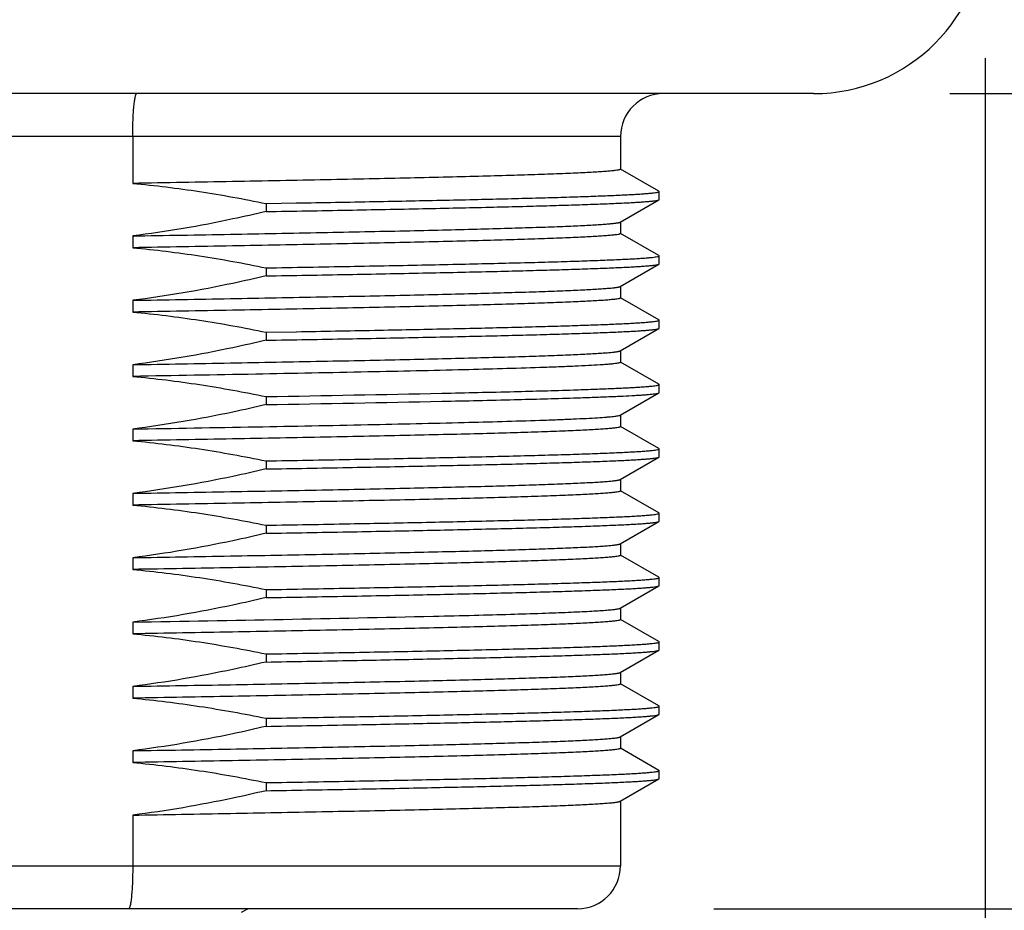
# Model space of a CAD drawing. Units: inches. Extents: x 0.4 to 16.6, y 0.6 to 10.4.
# Drawn here: x 4.5 to 5, y 5 to 5.4 of the extents above; entities that cross this region are included whole.
import ezdxf

# ---------------------------------------------------------------- set-up
doc = ezdxf.new("R2010")
doc.units = ezdxf.units.IN
doc.header["$LTSCALE"] = 0.935
doc.header["$MEASUREMENT"] = 0
doc.layers.get('0').update_dxf_attribs({"linetype": 'CONTINUOUS'})
doc.layers.add('02___PRT_ALL_AXES', color=7, linetype='CONTINUOUS')
doc.layers.add('SCHEME_DIMS', color=7, linetype='CONTINUOUS')
doc.dimstyles.new('DIMSTYLE_1', dxfattribs={"dimtxt": 0.1, "dimasz": 0.1875, "dimexe": 0.125, "dimexo": 0.0625, "dimgap": 0.1, "dimtad": 0, "dimtih": 1, "dimtoh": 1, "dimdec": 1, "dimlfac": 2, "dimzin": 4, "dimdsep": 46, "dimtxsty": 'STANDARD', "dimblk": '_FILLED', "dimblk1": '_FILLED', "dimblk2": '_FILLED', "dimcen": 0.09, "dimadec": 0, "dimazin": 0, "dimtp": 0.1, "dimtm": 0.1, "dimtfac": 1, "dimtdec": 1, "dimtofl": 0, "dimtmove": 0, "dimatfit": 3, "dimldrblk": '_FILLED', "dimfxl": 1, "dimtolj": 1, "dimtzin": 4, "dimarcsym": 0})

# ---------------------------------------------------------------- blocks, each defined once
blk = doc.blocks.new('_FILLED')
at = {"color": 0, "linetype": 'BYBLOCK'}
blk.add_solid([(0, 0), (-1, 0.1667), (-1, -0.1667)], dxfattribs=at)
blk = doc.blocks.new('*D2')
at = {"layer": 'SCHEME_DIMS', "color": 7, "linetype": 'CONTINUOUS'}
for p, q in [((5.5175, 4.95458), (5.5175, 5.35458)), ((4.84378, 4.95458), (5.6425, 4.95458)), ((4.68974, 4.7912), (5.6425, 4.7912)), ((5.5175, 4.7912), (5.5175, 4.20273)), ((5.5175, 4.20273), (5.6675, 4.20273))]:
    blk.add_line(p, q, dxfattribs=at)
at = {"layer": 'SCHEME_DIMS', "color": 7, "linetype": 'CONTINUOUS', "xscale": 0.1875, "yscale": 0.1875, "zscale": 0.1875}
for p, rotation in [((5.5175, 4.95458), 270), ((5.5175, 4.7912), 90)]:
    blk.add_blockref('_FILLED', p, dxfattribs=dict(at, rotation=rotation))
at = {"layer": 'SCHEME_DIMS', "color": 7, "linetype": 'CONTINUOUS', "insert": (5.7675, 4.25273), "char_height": 0.1, "width": 0.5, "attachment_point": 1, "line_spacing_factor": 0.9}
blk.add_mtext('8,3\\P[.33]', dxfattribs=at)
blk = doc.blocks.new('*D3')
at = {"layer": 'SCHEME_DIMS', "color": 7, "linetype": 'CONTINUOUS'}
for p, q in [((6.07112, 5.3286), (6.07112, 5.7286)), ((4.95205, 5.3286), (5.47657, 5.3286)), ((5.55408, 5.3286), (6.19612, 5.3286)), ((4.68974, 4.7912), (6.19612, 4.7912)), ((6.07112, 4.7912), (6.07112, 4.3912))]:
    blk.add_line(p, q, dxfattribs=at)
at = {"layer": 'SCHEME_DIMS', "color": 7, "linetype": 'CONTINUOUS', "xscale": 0.1875, "yscale": 0.1875, "zscale": 0.1875}
for p, rotation in [((6.07112, 5.3286), 270), ((6.07112, 4.7912), 90)]:
    blk.add_blockref('_FILLED', p, dxfattribs=dict(at, rotation=rotation))
at = {"layer": 'SCHEME_DIMS', "color": 7, "linetype": 'CONTINUOUS', "insert": (5.97112, 5.17761), "char_height": 0.1, "width": 0.6, "attachment_point": 2, "line_spacing_factor": 0.9}
blk.add_mtext('27,3\\P[1.07]', dxfattribs=at)
blk = doc.blocks.new('*D4')
at = {"layer": 'SCHEME_DIMS', "color": 7, "linetype": 'CONTINUOUS'}
for p, q in [((4.58934, 9.66718), (6.65496, 9.66718)), ((6.52996, 9.66718), (6.52996, 7.4469)), ((6.52996, 4.7912), (6.52996, 6.9969)), ((4.68974, 4.7912), (6.65496, 4.7912))]:
    blk.add_line(p, q, dxfattribs=at)
at = {"layer": 'SCHEME_DIMS', "color": 7, "linetype": 'CONTINUOUS', "xscale": 0.1875, "yscale": 0.1875, "zscale": 0.1875}
for p, rotation in [((6.52996, 9.66718), 90), ((6.52996, 4.7912), 270)]:
    blk.add_blockref('_FILLED', p, dxfattribs=dict(at, rotation=rotation))
at = {"layer": 'SCHEME_DIMS', "color": 7, "linetype": 'CONTINUOUS', "insert": (6.47996, 7.3469), "char_height": 0.1, "width": 0.6, "attachment_point": 2, "line_spacing_factor": 0.9}
blk.add_mtext('247,7\\P[9.75]', dxfattribs=at)
blk = doc.blocks.new('*D5')
at = {"layer": 'SCHEME_DIMS', "color": 7, "linetype": 'CONTINUOUS'}
for p, q in [((4.08246, 5.34484), (4.08246, 5.21318)), ((4.96829, 5.34484), (4.96829, 4.1662)), ((4.08246, 5.10816), (4.08246, 4.7358)), ((4.08246, 4.65623), (4.08246, 4.1662)), ((4.08246, 4.2912), (3.68246, 4.2912)), ((4.96829, 4.2912), (5.36829, 4.2912))]:
    blk.add_line(p, q, dxfattribs=at)
at = {"layer": 'SCHEME_DIMS', "color": 7, "linetype": 'CONTINUOUS', "xscale": 0.1875, "yscale": 0.1875, "zscale": 0.1875}
blk.add_blockref('_FILLED', (4.08246, 4.2912), dxfattribs=at)
at = {"layer": 'SCHEME_DIMS', "color": 7, "linetype": 'CONTINUOUS', "xscale": 0.1875, "yscale": 0.1875, "zscale": 0.1875, "rotation": 180}
blk.add_blockref('_FILLED', (4.96829, 4.2912), dxfattribs=at)
at = {"layer": 'SCHEME_DIMS', "color": 7, "linetype": 'CONTINUOUS', "insert": (4.32537, 4.3412), "char_height": 0.1, "width": 0.6, "attachment_point": 2, "line_spacing_factor": 0.9}
blk.add_mtext('45\\P[1.77]', dxfattribs=at)

msp = doc.modelspace()

# ---------------------------------------------------------------- linework, layer by layer
at = {"color": 7, "linetype": 'CONTINUOUS'}
for p, q in [((4.80096, 5.30891), (4.24978, 5.30891)), ((4.57722, 5.30891), (4.57722, 5.28743)), ((4.81857, 5.28382), (4.80099, 5.29397)), ((4.80084, 5.26963), (4.81857, 5.27987)), ((4.81868, 5.28), (4.81868, 5.28369)), ((4.81857, 5.25429), (4.80099, 5.26444)), ((4.81868, 5.25047), (4.81868, 5.25416)), ((4.80084, 5.2401), (4.81857, 5.25034)), ((4.81857, 5.22477), (4.80099, 5.23492)), ((4.81868, 5.22094), (4.81868, 5.22464)), ((4.80084, 5.21058), (4.81857, 5.22081)), ((4.81857, 5.19524), (4.80099, 5.20539)), ((4.81868, 5.19142), (4.81868, 5.19511)), ((4.80084, 5.18105), (4.81857, 5.19129)), ((4.81857, 5.16571), (4.80099, 5.17586)), ((4.81868, 5.16189), (4.81868, 5.16558)), ((4.80084, 5.15152), (4.81857, 5.16176)), ((4.81857, 5.13618), (4.80099, 5.14633)), ((4.81868, 5.13236), (4.81868, 5.13605)), ((4.80084, 5.12199), (4.81857, 5.13223)), ((4.81857, 5.10666), (4.80099, 5.11681)), ((4.81868, 5.10283), (4.81868, 5.10653)), ((4.80084, 5.09247), (4.81857, 5.1027)), ((4.81857, 5.07713), (4.80099, 5.08728)), ((4.81868, 5.07331), (4.81868, 5.077)), ((4.80084, 5.06294), (4.81857, 5.07318)), ((4.81857, 5.0476), (4.80099, 5.05775)), ((4.81868, 5.04378), (4.81868, 5.04747)), ((4.80084, 5.03341), (4.81857, 5.04365)), ((4.81857, 5.01807), (4.80099, 5.02822)), ((4.81868, 5.01425), (4.81868, 5.01794)), ((4.80084, 5.00388), (4.81857, 5.01412)), ((4.57722, 4.99753), (4.57722, 4.97427)), ((4.24978, 4.97427), (4.80096, 4.97427)), ((4.78128, 4.95458), (4.26947, 4.95458)), ((4.62714, 4.95294), (4.62999, 4.95458))]:
    msp.add_line(p, q, dxfattribs=at)
for centre, start, end in [((4.82065, 5.30891), 90, 180), ((4.78128, 4.97427), 270, 360)]:
    msp.add_arc(centre, 0.01969, start, end, dxfattribs=at)
for points, knots in [([(4.57722, 5.30891), (4.57722, 5.3102), (4.57724, 5.31271), (4.57735, 5.31636), (4.57751, 5.31973), (4.57771, 5.32229), (4.57789, 5.32409), (4.57803, 5.32524), (4.57819, 5.32623), (4.57834, 5.32705), (4.57851, 5.3277), (4.57865, 5.32813), (4.57878, 5.32838), (4.57888, 5.32852), (4.57899, 5.3286), (4.57906, 5.3286)], [0, 0, 0, 0, 0.192873, 0.378312, 0.549208, 0.699082, 0.764355, 0.822369, 0.872614, 0.914675, 0.948255, 0.973241, 0.982583, 0.989955, 1, 1, 1, 1]), ([(4.57722, 4.97427), (4.57722, 4.97298), (4.5772, 4.97047), (4.5771, 4.96681), (4.57693, 4.96345), (4.57673, 4.96089), (4.57654, 4.95908), (4.5764, 4.95794), (4.57624, 4.95695), (4.57607, 4.95613), (4.5759, 4.95548), (4.57575, 4.95505), (4.57561, 4.9548), (4.5755, 4.95466), (4.57539, 4.95458), (4.57532, 4.95458)], [0, 0, 0, 0, 0.192654, 0.37788, 0.548575, 0.69827, 0.763469, 0.821424, 0.871633, 0.91369, 0.947316, 0.972428, 0.981881, 0.989415, 1, 1, 1, 1])]:
    msp.add_open_spline(points, degree=3, knots=knots, dxfattribs=at)
at = {"layer": '02___PRT_ALL_AXES', "color": 7, "linetype": 'CONTINUOUS'}
for p, q in [((4.88955, 5.3286), (4.1612, 5.3286)), ((4.80096, 5.30891), (4.80096, 5.29392)), ((4.81868, 5.28369), (4.81857, 5.28382)), ((4.81857, 5.27987), (4.81868, 5.28)), ((4.63836, 5.27817), (4.65223, 5.27841)), ((4.63836, 5.27817), (4.63836, 5.27448)), ((4.65223, 5.27841), (4.65234, 5.27841)), ((4.80096, 5.2697), (4.80096, 5.26439)), ((4.57722, 5.26328), (4.57722, 5.2579)), ((4.81868, 5.25416), (4.81857, 5.25429)), ((4.63836, 5.24864), (4.63836, 5.24495)), ((4.81857, 5.25034), (4.81868, 5.25047)), ((4.80096, 5.24017), (4.80096, 5.23486)), ((4.57722, 5.23375), (4.57722, 5.22837)), ((4.81868, 5.22464), (4.81857, 5.22477)), ((4.63836, 5.21911), (4.65223, 5.21936)), ((4.63836, 5.21911), (4.63836, 5.21542)), ((4.65223, 5.21936), (4.65234, 5.21936)), ((4.81857, 5.22081), (4.81868, 5.22094)), ((4.80096, 5.21065), (4.80096, 5.20534)), ((4.57722, 5.20422), (4.57722, 5.19884)), ((4.81868, 5.19511), (4.81857, 5.19524)), ((4.63836, 5.18958), (4.63836, 5.18589)), ((4.81857, 5.19129), (4.81868, 5.19142)), ((4.80096, 5.18112), (4.80096, 5.17581)), ((4.57722, 5.1747), (4.57722, 5.16932)), ((4.81868, 5.16558), (4.81857, 5.16571)), ((4.63836, 5.16006), (4.63836, 5.15637)), ((4.81857, 5.16176), (4.81868, 5.16189)), ((4.80096, 5.15159), (4.80096, 5.14628)), ((4.57722, 5.14517), (4.57722, 5.13979)), ((4.81868, 5.13605), (4.81857, 5.13618)), ((4.81857, 5.13223), (4.81868, 5.13236)), ((4.63836, 5.13053), (4.63836, 5.12684)), ((4.80096, 5.12206), (4.80096, 5.11675)), ((4.57722, 5.11564), (4.57722, 5.11026)), ((4.81868, 5.10653), (4.81857, 5.10666)), ((4.63836, 5.101), (4.63836, 5.09731)), ((4.81857, 5.1027), (4.81868, 5.10283)), ((4.80096, 5.09254), (4.80096, 5.08723)), ((4.57722, 5.08611), (4.57722, 5.08073)), ((4.71513, 5.08879), (4.71539, 5.0888)), ((4.81868, 5.077), (4.81857, 5.07713)), ((4.81857, 5.07318), (4.81868, 5.07331)), ((4.63836, 5.07147), (4.63836, 5.06778)), ((4.80096, 5.06301), (4.80096, 5.0577)), ((4.57722, 5.05659), (4.57722, 5.05121)), ((4.81868, 5.04747), (4.81857, 5.0476)), ((4.63836, 5.04195), (4.63836, 5.03826)), ((4.81857, 5.04365), (4.81868, 5.04378)), ((4.80096, 5.03348), (4.80096, 5.02817)), ((4.57722, 5.02706), (4.57722, 5.02168)), ((4.81868, 5.01794), (4.81857, 5.01807)), ((4.81857, 5.01412), (4.81868, 5.01425)), ((4.63836, 5.01242), (4.63836, 5.00873)), ((4.80096, 5.00395), (4.80096, 4.97427))]:
    msp.add_line(p, q, dxfattribs=at)
for centre, radius, start, end in [((4.88955, 5.40734), 0.07874, 270, 360), ((4.18075, 29.04021), 23.95738, 270.948245, 271.278134)]:
    msp.add_arc(centre, radius, start, end, dxfattribs=at)
for points, knots in [([(4.80096, 5.29392), (4.80096, 5.29388), (4.80091, 5.29382), (4.80081, 5.29376), (4.80064, 5.29369), (4.80035, 5.2936), (4.79966, 5.29345), (4.79849, 5.29328), (4.7967, 5.29308), (4.7944, 5.29289), (4.7916, 5.29269), (4.78831, 5.29249), (4.78453, 5.29228), (4.78026, 5.29208), (4.77363, 5.2918), (4.76421, 5.29145), (4.75158, 5.29105), (4.73726, 5.29065), (4.72137, 5.29025), (4.70401, 5.28985), (4.68533, 5.28944), (4.66545, 5.28904), (4.64453, 5.28864), (4.615, 5.28809), (4.59247, 5.28769), (4.57722, 5.28743)], [0, 0, 0, 0, 0.000536, 0.00096, 0.00151, 0.003013, 0.005068, 0.010862, 0.018909, 0.029204, 0.041732, 0.056472, 0.073397, 0.092477, 0.113677, 0.162278, 0.218839, 0.282941, 0.354106, 0.431806, 0.515463, 0.604452, 0.698113, 0.795746, 1, 1, 1, 1]), ([(4.57722, 5.28743), (4.58749, 5.28648), (4.60797, 5.28395), (4.62827, 5.28026), (4.63836, 5.27817)], [0, 0, 0, 0, 0.499993, 1, 1, 1, 1]), ([(4.63836, 5.27448), (4.65088, 5.27469), (4.67487, 5.27512), (4.70414, 5.27569), (4.72583, 5.27615), (4.74061, 5.27649), (4.75429, 5.27682), (4.76678, 5.27716), (4.77803, 5.27749), (4.78799, 5.27782), (4.79659, 5.27816), (4.8029, 5.27844), (4.80724, 5.27868), (4.80995, 5.27885), (4.81229, 5.27901), (4.81427, 5.27918), (4.81588, 5.27934), (4.81711, 5.27951), (4.8179, 5.27965), (4.81835, 5.27977), (4.81851, 5.27983), (4.81857, 5.27987)], [0, 0, 0, 0, 0.208154, 0.399165, 0.487001, 0.569112, 0.645078, 0.714508, 0.777045, 0.832369, 0.880198, 0.920287, 0.937365, 0.952435, 0.96548, 0.976484, 0.985436, 0.992331, 0.997172, 0.998832, 1, 1, 1, 1]), ([(4.65234, 5.27841), (4.66426, 5.27862), (4.68175, 5.27895), (4.70451, 5.27939), (4.72032, 5.27972), (4.73516, 5.28005), (4.74897, 5.28038), (4.76168, 5.28071), (4.77323, 5.28103), (4.78356, 5.28136), (4.79261, 5.28169), (4.79934, 5.28197), (4.80406, 5.2822), (4.80708, 5.28236), (4.80976, 5.28252), (4.81208, 5.28269), (4.81406, 5.28285), (4.81568, 5.28301), (4.81694, 5.28317), (4.81784, 5.28332), (4.81838, 5.28346), (4.81862, 5.28358), (4.81868, 5.28366), (4.81868, 5.28369)], [0, 0, 0, 0, 0.214683, 0.315067, 0.410145, 0.49945, 0.582543, 0.659014, 0.728488, 0.790623, 0.845115, 0.891698, 0.91195, 0.930144, 0.946256, 0.96027, 0.972168, 0.981939, 0.989577, 0.995083, 0.998483, 0.999435, 1, 1, 1, 1]), ([(4.63836, 5.27448), (4.63332, 5.27328), (4.6131, 5.26873), (4.59264, 5.26521), (4.57722, 5.26328)], [0, 0, 0, 0, 0.25005, 1, 1, 1, 1]), ([(4.57722, 5.26328), (4.59215, 5.26354), (4.62109, 5.26405), (4.65657, 5.26471), (4.68327, 5.26525), (4.7017, 5.26565), (4.71888, 5.26604), (4.73467, 5.26644), (4.74897, 5.26683), (4.76168, 5.26722), (4.77122, 5.26756), (4.778, 5.26784), (4.78241, 5.26803), (4.78636, 5.26823), (4.78984, 5.26843), (4.79286, 5.26862), (4.79539, 5.26882), (4.79745, 5.26901), (4.79885, 5.26918), (4.79974, 5.26932), (4.80022, 5.26942), (4.80057, 5.26952), (4.80077, 5.26959), (4.80084, 5.26963)], [0, 0, 0, 0, 0.20017, 0.388038, 0.475669, 0.558253, 0.635203, 0.705969, 0.770047, 0.826981, 0.876365, 0.898115, 0.917851, 0.935537, 0.951144, 0.964645, 0.976016, 0.98524, 0.992306, 0.995029, 0.997215, 0.998867, 1, 1, 1, 1]), ([(4.80096, 5.26439), (4.80096, 5.26435), (4.80091, 5.26429), (4.80081, 5.26423), (4.80064, 5.26416), (4.80035, 5.26407), (4.79966, 5.26392), (4.79849, 5.26375), (4.7967, 5.26356), (4.7944, 5.26336), (4.7916, 5.26316), (4.78831, 5.26296), (4.78453, 5.26276), (4.78026, 5.26256), (4.77363, 5.26227), (4.76421, 5.26193), (4.75158, 5.26153), (4.73726, 5.26112), (4.72137, 5.26072), (4.70401, 5.26032), (4.68533, 5.25992), (4.66545, 5.25951), (4.64453, 5.25911), (4.615, 5.25856), (4.59247, 5.25816), (4.57722, 5.2579)], [0, 0, 0, 0, 0.000536, 0.00096, 0.00151, 0.003013, 0.005068, 0.010862, 0.018909, 0.029204, 0.041732, 0.056472, 0.073397, 0.092477, 0.113677, 0.162278, 0.218839, 0.282941, 0.354106, 0.431806, 0.515463, 0.604452, 0.698113, 0.795746, 1, 1, 1, 1]), ([(4.57722, 5.2579), (4.58749, 5.25696), (4.60797, 5.25443), (4.62827, 5.25074), (4.63836, 5.24864)], [0, 0, 0, 0, 0.499994, 1, 1, 1, 1]), ([(4.63836, 5.24864), (4.65117, 5.24886), (4.66998, 5.2492), (4.69449, 5.24967), (4.71158, 5.25001), (4.72766, 5.25035), (4.74265, 5.2507), (4.75646, 5.25104), (4.76904, 5.25138), (4.78029, 5.25172), (4.79017, 5.25207), (4.79752, 5.25236), (4.80268, 5.2526), (4.80598, 5.25277), (4.80891, 5.25294), (4.81146, 5.25311), (4.81362, 5.25328), (4.81539, 5.25345), (4.81678, 5.25362), (4.81776, 5.25378), (4.81835, 5.25393), (4.81862, 5.25405), (4.81868, 5.25413), (4.81868, 5.25416)], [0, 0, 0, 0, 0.212783, 0.312672, 0.4075, 0.496755, 0.579957, 0.656657, 0.726443, 0.788938, 0.843807, 0.890755, 0.91118, 0.929533, 0.945792, 0.959936, 0.971947, 0.981812, 0.989521, 0.995076, 0.998498, 0.999449, 1, 1, 1, 1]), ([(4.63836, 5.24495), (4.65088, 5.24517), (4.67487, 5.24559), (4.70414, 5.24616), (4.72583, 5.24662), (4.74061, 5.24696), (4.75429, 5.24729), (4.76678, 5.24763), (4.77803, 5.24796), (4.78799, 5.2483), (4.79659, 5.24863), (4.8029, 5.24892), (4.80724, 5.24915), (4.80995, 5.24932), (4.81229, 5.24949), (4.81427, 5.24965), (4.81588, 5.24981), (4.81711, 5.24998), (4.8179, 5.25012), (4.81835, 5.25024), (4.81851, 5.25031), (4.81857, 5.25034)], [0, 0, 0, 0, 0.208154, 0.399165, 0.487001, 0.569112, 0.645078, 0.714508, 0.777045, 0.832369, 0.880198, 0.920287, 0.937365, 0.952435, 0.96548, 0.976484, 0.985436, 0.992331, 0.997172, 0.998832, 1, 1, 1, 1]), ([(4.63836, 5.24495), (4.63332, 5.24375), (4.6131, 5.23921), (4.59264, 5.23568), (4.57722, 5.23375)], [0, 0, 0, 0, 0.25005, 1, 1, 1, 1]), ([(4.57722, 5.23375), (4.59215, 5.23401), (4.62109, 5.23452), (4.65657, 5.23519), (4.68327, 5.23572), (4.7017, 5.23612), (4.71888, 5.23651), (4.73467, 5.23691), (4.74897, 5.2373), (4.76168, 5.23769), (4.77122, 5.23803), (4.778, 5.23831), (4.78241, 5.23851), (4.78636, 5.2387), (4.78984, 5.2389), (4.79286, 5.2391), (4.79539, 5.23929), (4.79745, 5.23948), (4.79885, 5.23965), (4.79974, 5.2398), (4.80022, 5.23989), (4.80057, 5.23999), (4.80077, 5.24006), (4.80084, 5.2401)], [0, 0, 0, 0, 0.20017, 0.388038, 0.475669, 0.558253, 0.635203, 0.705969, 0.770047, 0.826981, 0.876365, 0.898115, 0.917851, 0.935537, 0.951144, 0.964645, 0.976016, 0.98524, 0.992306, 0.995029, 0.997215, 0.998867, 1, 1, 1, 1]), ([(4.80096, 5.23486), (4.80096, 5.23482), (4.80091, 5.23476), (4.80081, 5.23471), (4.80064, 5.23463), (4.80035, 5.23455), (4.79966, 5.2344), (4.79849, 5.23423), (4.7967, 5.23403), (4.7944, 5.23383), (4.7916, 5.23363), (4.78831, 5.23343), (4.78453, 5.23323), (4.78026, 5.23303), (4.77363, 5.23275), (4.76421, 5.2324), (4.75158, 5.232), (4.73726, 5.2316), (4.72137, 5.23119), (4.70401, 5.23079), (4.68533, 5.23039), (4.66545, 5.22998), (4.64453, 5.22958), (4.615, 5.22903), (4.59247, 5.22864), (4.57722, 5.22837)], [0, 0, 0, 0, 0.000536, 0.00096, 0.00151, 0.003013, 0.005068, 0.010862, 0.018909, 0.029204, 0.041732, 0.056472, 0.073397, 0.092477, 0.113677, 0.162278, 0.218839, 0.282941, 0.354106, 0.431806, 0.515463, 0.604452, 0.698113, 0.795746, 1, 1, 1, 1]), ([(4.57722, 5.22837), (4.58749, 5.22743), (4.60797, 5.2249), (4.62827, 5.22121), (4.63836, 5.21911)], [0, 0, 0, 0, 0.499994, 1, 1, 1, 1]), ([(4.65234, 5.21936), (4.66426, 5.21957), (4.68175, 5.21989), (4.70451, 5.22034), (4.72032, 5.22067), (4.73516, 5.221), (4.74897, 5.22132), (4.76168, 5.22165), (4.77323, 5.22198), (4.78356, 5.22231), (4.79261, 5.22263), (4.79934, 5.22291), (4.80406, 5.22314), (4.80708, 5.22331), (4.80976, 5.22347), (4.81208, 5.22363), (4.81406, 5.2238), (4.81568, 5.22396), (4.81694, 5.22412), (4.81784, 5.22427), (4.81838, 5.22441), (4.81862, 5.22453), (4.81868, 5.2246), (4.81868, 5.22464)], [0, 0, 0, 0, 0.214683, 0.315067, 0.410145, 0.49945, 0.582543, 0.659014, 0.728488, 0.790623, 0.845115, 0.891698, 0.91195, 0.930144, 0.946256, 0.96027, 0.972168, 0.981939, 0.989577, 0.995083, 0.998483, 0.999435, 1, 1, 1, 1]), ([(4.63836, 5.21542), (4.65088, 5.21564), (4.67487, 5.21607), (4.70414, 5.21663), (4.72583, 5.2171), (4.74061, 5.21743), (4.75429, 5.21777), (4.76678, 5.2181), (4.77803, 5.21843), (4.78799, 5.21877), (4.79659, 5.2191), (4.8029, 5.21939), (4.80724, 5.21962), (4.80995, 5.21979), (4.81229, 5.21996), (4.81427, 5.22012), (4.81588, 5.22029), (4.81711, 5.22045), (4.8179, 5.22059), (4.81835, 5.22072), (4.81851, 5.22078), (4.81857, 5.22081)], [0, 0, 0, 0, 0.208154, 0.399165, 0.487001, 0.569112, 0.645078, 0.714508, 0.777045, 0.832369, 0.880198, 0.920287, 0.937365, 0.952435, 0.96548, 0.976484, 0.985436, 0.992331, 0.997172, 0.998832, 1, 1, 1, 1]), ([(4.63836, 5.21542), (4.63332, 5.21423), (4.6131, 5.20968), (4.59264, 5.20616), (4.57722, 5.20422)], [0, 0, 0, 0, 0.25005, 1, 1, 1, 1]), ([(4.57722, 5.20422), (4.59215, 5.20448), (4.62109, 5.20499), (4.65657, 5.20566), (4.68327, 5.2062), (4.7017, 5.20659), (4.71888, 5.20699), (4.73467, 5.20738), (4.74897, 5.20777), (4.76168, 5.20817), (4.77122, 5.20851), (4.778, 5.20878), (4.78241, 5.20898), (4.78636, 5.20918), (4.78984, 5.20937), (4.79286, 5.20957), (4.79539, 5.20976), (4.79745, 5.20996), (4.79885, 5.21013), (4.79974, 5.21027), (4.80022, 5.21037), (4.80057, 5.21046), (4.80077, 5.21054), (4.80084, 5.21058)], [0, 0, 0, 0, 0.20017, 0.388038, 0.475669, 0.558253, 0.635203, 0.705969, 0.770047, 0.826981, 0.876365, 0.898115, 0.917851, 0.935537, 0.951144, 0.964645, 0.976016, 0.98524, 0.992306, 0.995029, 0.997215, 0.998867, 1, 1, 1, 1]), ([(4.80096, 5.20534), (4.80096, 5.20531), (4.80092, 5.20524), (4.8008, 5.20517), (4.80061, 5.20509), (4.80022, 5.20498), (4.79954, 5.20485), (4.79851, 5.2047), (4.79719, 5.20455), (4.79557, 5.2044), (4.79367, 5.20425), (4.79056, 5.20403), (4.78597, 5.20377), (4.77962, 5.20347), (4.77219, 5.20316), (4.76688, 5.20297), (4.76404, 5.20288)], [0, 0, 0, 0, 0.002299, 0.00593, 0.011315, 0.018573, 0.038862, 0.066947, 0.10285, 0.146557, 0.198034, 0.257236, 0.398567, 0.569974, 0.770734, 1, 1, 1, 1]), ([(4.76404, 5.20288), (4.75244, 5.20248), (4.72613, 5.20176), (4.68267, 5.20079), (4.63199, 5.19981), (4.59603, 5.19917), (4.57722, 5.19884)], [0, 0, 0, 0, 0.186295, 0.422572, 0.698012, 1, 1, 1, 1]), ([(4.57722, 5.19884), (4.58749, 5.1979), (4.60797, 5.19537), (4.62827, 5.19168), (4.63836, 5.18958)], [0, 0, 0, 0, 0.499993, 1, 1, 1, 1]), ([(4.77938, 5.19265), (4.7824, 5.19274), (4.78806, 5.19293), (4.79597, 5.19324), (4.80184, 5.1935), (4.80595, 5.19372), (4.80859, 5.19387), (4.81092, 5.19402), (4.81294, 5.19417), (4.81466, 5.19432), (4.81607, 5.19447), (4.81717, 5.19462), (4.81789, 5.19475), (4.8183, 5.19487), (4.8185, 5.19494), (4.81863, 5.19501), (4.81868, 5.19508), (4.81868, 5.19511)], [0, 0, 0, 0, 0.229369, 0.430214, 0.601687, 0.676177, 0.743065, 0.80228, 0.853766, 0.897473, 0.933366, 0.96143, 0.981681, 0.988908, 0.994249, 0.997813, 1, 1, 1, 1]), ([(4.63836, 5.18958), (4.66527, 5.19005), (4.70322, 5.19074), (4.75023, 5.19181), (4.77033, 5.19236), (4.77938, 5.19265)], [0, 0, 0, 0, 0.572249, 0.807419, 1, 1, 1, 1]), ([(4.77938, 5.18896), (4.78225, 5.18905), (4.78765, 5.18923), (4.79522, 5.18952), (4.80177, 5.18981), (4.80656, 5.19005), (4.80985, 5.19026), (4.81192, 5.1904), (4.81371, 5.19055), (4.81522, 5.19069), (4.81645, 5.19083), (4.81741, 5.19097), (4.81803, 5.1911), (4.81839, 5.1912), (4.81852, 5.19126), (4.81857, 5.19129)], [0, 0, 0, 0, 0.218905, 0.412156, 0.579022, 0.71887, 0.778495, 0.83118, 0.87688, 0.915557, 0.947188, 0.971765, 0.989317, 0.995497, 1, 1, 1, 1]), ([(4.63836, 5.18589), (4.63332, 5.1847), (4.6131, 5.18015), (4.59264, 5.17663), (4.57722, 5.1747)], [0, 0, 0, 0, 0.25005, 1, 1, 1, 1]), ([(4.63836, 5.18589), (4.66527, 5.18636), (4.70322, 5.18705), (4.75023, 5.18812), (4.77033, 5.18867), (4.77938, 5.18896)], [0, 0, 0, 0, 0.572249, 0.807419, 1, 1, 1, 1]), ([(4.76404, 5.17873), (4.76672, 5.17882), (4.77178, 5.179), (4.77888, 5.17929), (4.78501, 5.17957), (4.79016, 5.17986), (4.79381, 5.18011), (4.79623, 5.18031), (4.79766, 5.18046), (4.79882, 5.1806), (4.79973, 5.18074), (4.80038, 5.18087), (4.80073, 5.18098), (4.80084, 5.18105)], [0, 0, 0, 0, 0.218201, 0.410935, 0.577479, 0.717205, 0.829602, 0.875425, 0.91428, 0.946144, 0.971013, 0.988917, 1, 1, 1, 1]), ([(4.57722, 5.1747), (4.59603, 5.17502), (4.63199, 5.17566), (4.68267, 5.17664), (4.72613, 5.17761), (4.75244, 5.17833), (4.76404, 5.17873)], [0, 0, 0, 0, 0.301988, 0.577428, 0.813705, 1, 1, 1, 1]), ([(4.80096, 5.17581), (4.80096, 5.17577), (4.80091, 5.17571), (4.80081, 5.17565), (4.80064, 5.17558), (4.80035, 5.17549), (4.79966, 5.17534), (4.79849, 5.17517), (4.7967, 5.17497), (4.7944, 5.17478), (4.7916, 5.17458), (4.78831, 5.17438), (4.78453, 5.17417), (4.78026, 5.17397), (4.77363, 5.17369), (4.76421, 5.17334), (4.75158, 5.17294), (4.73726, 5.17254), (4.72137, 5.17214), (4.70401, 5.17174), (4.68533, 5.17133), (4.66545, 5.17093), (4.64453, 5.17053), (4.615, 5.16998), (4.59247, 5.16958), (4.57722, 5.16932)], [0, 0, 0, 0, 0.000536, 0.00096, 0.00151, 0.003013, 0.005068, 0.010862, 0.018909, 0.029204, 0.041732, 0.056472, 0.073397, 0.092477, 0.113677, 0.162278, 0.218839, 0.282941, 0.354106, 0.431806, 0.515463, 0.604452, 0.698113, 0.795746, 1, 1, 1, 1]), ([(4.57722, 5.16932), (4.58749, 5.16837), (4.60797, 5.16584), (4.62827, 5.16215), (4.63836, 5.16006)], [0, 0, 0, 0, 0.499993, 1, 1, 1, 1]), ([(4.63836, 5.16006), (4.65117, 5.16028), (4.66998, 5.16062), (4.69449, 5.16108), (4.71158, 5.16143), (4.72766, 5.16177), (4.74265, 5.16211), (4.75646, 5.16246), (4.76904, 5.1628), (4.78029, 5.16314), (4.79017, 5.16348), (4.79752, 5.16378), (4.80268, 5.16402), (4.80598, 5.16419), (4.80891, 5.16436), (4.81146, 5.16453), (4.81362, 5.1647), (4.81539, 5.16487), (4.81678, 5.16504), (4.81776, 5.1652), (4.81835, 5.16534), (4.81862, 5.16547), (4.81868, 5.16555), (4.81868, 5.16558)], [0, 0, 0, 0, 0.212783, 0.312672, 0.4075, 0.496755, 0.579957, 0.656657, 0.726443, 0.788938, 0.843807, 0.890755, 0.91118, 0.929533, 0.945792, 0.959936, 0.971947, 0.981812, 0.989521, 0.995076, 0.998498, 0.999449, 1, 1, 1, 1]), ([(4.63836, 5.15637), (4.65088, 5.15658), (4.67487, 5.15701), (4.70414, 5.15758), (4.72583, 5.15804), (4.74061, 5.15838), (4.75429, 5.15871), (4.76678, 5.15905), (4.77803, 5.15938), (4.78799, 5.15971), (4.79659, 5.16004), (4.8029, 5.16033), (4.80724, 5.16057), (4.80995, 5.16074), (4.81229, 5.1609), (4.81427, 5.16107), (4.81588, 5.16123), (4.81711, 5.1614), (4.8179, 5.16154), (4.81835, 5.16166), (4.81851, 5.16172), (4.81857, 5.16176)], [0, 0, 0, 0, 0.208154, 0.399165, 0.487001, 0.569112, 0.645078, 0.714508, 0.777045, 0.832369, 0.880198, 0.920287, 0.937365, 0.952435, 0.96548, 0.976484, 0.985436, 0.992331, 0.997172, 0.998832, 1, 1, 1, 1]), ([(4.63836, 5.15637), (4.63332, 5.15517), (4.6131, 5.15062), (4.59264, 5.1471), (4.57722, 5.14517)], [0, 0, 0, 0, 0.25005, 1, 1, 1, 1]), ([(4.57722, 5.14517), (4.59215, 5.14543), (4.62109, 5.14594), (4.65657, 5.1466), (4.68327, 5.14714), (4.7017, 5.14754), (4.71888, 5.14793), (4.73467, 5.14833), (4.74897, 5.14872), (4.76168, 5.14911), (4.77122, 5.14945), (4.778, 5.14973), (4.78241, 5.14992), (4.78636, 5.15012), (4.78984, 5.15032), (4.79286, 5.15051), (4.79539, 5.15071), (4.79745, 5.1509), (4.79885, 5.15107), (4.79974, 5.15121), (4.80022, 5.15131), (4.80057, 5.15141), (4.80077, 5.15148), (4.80084, 5.15152)], [0, 0, 0, 0, 0.20017, 0.388038, 0.475669, 0.558253, 0.635203, 0.705969, 0.770047, 0.826981, 0.876365, 0.898115, 0.917851, 0.935537, 0.951144, 0.964645, 0.976016, 0.98524, 0.992306, 0.995029, 0.997215, 0.998867, 1, 1, 1, 1]), ([(4.80096, 5.14628), (4.80096, 5.14624), (4.80091, 5.14618), (4.80081, 5.14612), (4.80064, 5.14605), (4.80035, 5.14596), (4.79966, 5.14581), (4.79849, 5.14564), (4.7967, 5.14545), (4.7944, 5.14525), (4.7916, 5.14505), (4.78831, 5.14485), (4.78453, 5.14465), (4.78026, 5.14445), (4.77363, 5.14416), (4.76421, 5.14382), (4.75158, 5.14342), (4.73726, 5.14301), (4.72137, 5.14261), (4.70401, 5.14221), (4.68533, 5.14181), (4.66545, 5.1414), (4.64453, 5.141), (4.615, 5.14045), (4.59247, 5.14005), (4.57722, 5.13979)], [0, 0, 0, 0, 0.000536, 0.00096, 0.00151, 0.003013, 0.005068, 0.010862, 0.018909, 0.029204, 0.041732, 0.056472, 0.073397, 0.092477, 0.113677, 0.162278, 0.218839, 0.282941, 0.354106, 0.431806, 0.515463, 0.604452, 0.698113, 0.795746, 1, 1, 1, 1]), ([(4.57722, 5.13979), (4.58749, 5.13885), (4.60797, 5.13632), (4.62827, 5.13263), (4.63836, 5.13053)], [0, 0, 0, 0, 0.499993, 1, 1, 1, 1]), ([(4.63836, 5.13053), (4.65117, 5.13075), (4.66998, 5.13109), (4.69449, 5.13156), (4.71158, 5.1319), (4.72766, 5.13224), (4.74265, 5.13259), (4.75646, 5.13293), (4.76904, 5.13327), (4.78029, 5.13361), (4.79017, 5.13396), (4.79752, 5.13425), (4.80268, 5.13449), (4.80598, 5.13466), (4.80891, 5.13483), (4.81146, 5.135), (4.81362, 5.13517), (4.81539, 5.13534), (4.81678, 5.13551), (4.81776, 5.13567), (4.81835, 5.13582), (4.81862, 5.13594), (4.81868, 5.13602), (4.81868, 5.13605)], [0, 0, 0, 0, 0.212783, 0.312672, 0.4075, 0.496755, 0.579957, 0.656657, 0.726443, 0.788938, 0.843807, 0.890755, 0.91118, 0.929533, 0.945792, 0.959936, 0.971947, 0.981812, 0.989521, 0.995076, 0.998498, 0.999449, 1, 1, 1, 1]), ([(4.63836, 5.12684), (4.65088, 5.12706), (4.67487, 5.12748), (4.70414, 5.12805), (4.72583, 5.12851), (4.74061, 5.12885), (4.75429, 5.12918), (4.76678, 5.12952), (4.77803, 5.12985), (4.78799, 5.13019), (4.79659, 5.13052), (4.8029, 5.13081), (4.80724, 5.13104), (4.80995, 5.13121), (4.81229, 5.13137), (4.81427, 5.13154), (4.81588, 5.1317), (4.81711, 5.13187), (4.8179, 5.13201), (4.81835, 5.13213), (4.81851, 5.1322), (4.81857, 5.13223)], [0, 0, 0, 0, 0.208154, 0.399165, 0.487001, 0.569112, 0.645078, 0.714508, 0.777045, 0.832369, 0.880198, 0.920287, 0.937365, 0.952435, 0.96548, 0.976484, 0.985436, 0.992331, 0.997172, 0.998832, 1, 1, 1, 1]), ([(4.63836, 5.12684), (4.63332, 5.12564), (4.6131, 5.1211), (4.59264, 5.11757), (4.57722, 5.11564)], [0, 0, 0, 0, 0.25005, 1, 1, 1, 1]), ([(4.57722, 5.11564), (4.59215, 5.1159), (4.62109, 5.11641), (4.65657, 5.11708), (4.68327, 5.11761), (4.7017, 5.11801), (4.71888, 5.1184), (4.73467, 5.1188), (4.74897, 5.11919), (4.76168, 5.11958), (4.77122, 5.11992), (4.778, 5.1202), (4.78241, 5.1204), (4.78636, 5.12059), (4.78984, 5.12079), (4.79286, 5.12099), (4.79539, 5.12118), (4.79745, 5.12137), (4.79885, 5.12154), (4.79974, 5.12169), (4.80022, 5.12178), (4.80057, 5.12188), (4.80077, 5.12195), (4.80084, 5.12199)], [0, 0, 0, 0, 0.20017, 0.388038, 0.475669, 0.558253, 0.635203, 0.705969, 0.770047, 0.826981, 0.876365, 0.898115, 0.917851, 0.935537, 0.951144, 0.964645, 0.976016, 0.98524, 0.992306, 0.995029, 0.997215, 0.998867, 1, 1, 1, 1]), ([(4.80096, 5.11675), (4.80096, 5.11671), (4.80091, 5.11665), (4.80081, 5.1166), (4.80064, 5.11652), (4.80035, 5.11644), (4.79966, 5.11629), (4.79849, 5.11611), (4.7967, 5.11592), (4.7944, 5.11572), (4.7916, 5.11552), (4.78831, 5.11532), (4.78453, 5.11512), (4.78026, 5.11492), (4.77363, 5.11464), (4.76421, 5.11429), (4.75158, 5.11389), (4.73726, 5.11349), (4.72137, 5.11308), (4.70401, 5.11268), (4.68533, 5.11228), (4.66545, 5.11187), (4.64453, 5.11147), (4.615, 5.11092), (4.59247, 5.11053), (4.57722, 5.11026)], [0, 0, 0, 0, 0.000536, 0.00096, 0.00151, 0.003013, 0.005068, 0.010862, 0.018909, 0.029204, 0.041732, 0.056472, 0.073397, 0.092477, 0.113677, 0.162278, 0.218839, 0.282941, 0.354106, 0.431806, 0.515463, 0.604452, 0.698113, 0.795746, 1, 1, 1, 1]), ([(4.57722, 5.11026), (4.58749, 5.10932), (4.60797, 5.10679), (4.62827, 5.1031), (4.63836, 5.101)], [0, 0, 0, 0, 0.499993, 1, 1, 1, 1]), ([(4.63836, 5.101), (4.65117, 5.10122), (4.66998, 5.10156), (4.69449, 5.10203), (4.71158, 5.10237), (4.72766, 5.10272), (4.74265, 5.10306), (4.75646, 5.1034), (4.76904, 5.10374), (4.78029, 5.10409), (4.79017, 5.10443), (4.79752, 5.10472), (4.80268, 5.10496), (4.80598, 5.10513), (4.80891, 5.10531), (4.81146, 5.10548), (4.81362, 5.10565), (4.81539, 5.10581), (4.81678, 5.10598), (4.81776, 5.10614), (4.81835, 5.10629), (4.81862, 5.10641), (4.81868, 5.10649), (4.81868, 5.10653)], [0, 0, 0, 0, 0.212783, 0.312672, 0.4075, 0.496755, 0.579957, 0.656657, 0.726443, 0.788938, 0.843807, 0.890755, 0.91118, 0.929533, 0.945792, 0.959936, 0.971947, 0.981812, 0.989521, 0.995076, 0.998498, 0.999449, 1, 1, 1, 1]), ([(4.63836, 5.09731), (4.65088, 5.09753), (4.67487, 5.09796), (4.70414, 5.09852), (4.72583, 5.09899), (4.74061, 5.09932), (4.75429, 5.09966), (4.76678, 5.09999), (4.77803, 5.10032), (4.78799, 5.10066), (4.79659, 5.10099), (4.8029, 5.10128), (4.80724, 5.10151), (4.80995, 5.10168), (4.81229, 5.10185), (4.81427, 5.10201), (4.81588, 5.10218), (4.81711, 5.10234), (4.8179, 5.10248), (4.81835, 5.10261), (4.81851, 5.10267), (4.81857, 5.1027)], [0, 0, 0, 0, 0.208154, 0.399165, 0.487001, 0.569112, 0.645078, 0.714508, 0.777045, 0.832369, 0.880198, 0.920287, 0.937365, 0.952435, 0.96548, 0.976484, 0.985436, 0.992331, 0.997172, 0.998832, 1, 1, 1, 1]), ([(4.63836, 5.09731), (4.63332, 5.09611), (4.6131, 5.09157), (4.59264, 5.08805), (4.57722, 5.08611)], [0, 0, 0, 0, 0.25005, 1, 1, 1, 1]), ([(4.71539, 5.0888), (4.72157, 5.08894), (4.73327, 5.08923), (4.74977, 5.08969), (4.76222, 5.09008), (4.77107, 5.09039), (4.77684, 5.09062), (4.78201, 5.09085), (4.78658, 5.09108), (4.79052, 5.0913), (4.79383, 5.09153), (4.79619, 5.09172), (4.79775, 5.09189), (4.79869, 5.092), (4.79946, 5.09211), (4.80007, 5.09222), (4.80051, 5.09233), (4.80076, 5.09242), (4.80084, 5.09247)], [0, 0, 0, 0, 0.216685, 0.410202, 0.578716, 0.653087, 0.720628, 0.78118, 0.8346, 0.880765, 0.919568, 0.950925, 0.963792, 0.974777, 0.98388, 0.991103, 0.996461, 1, 1, 1, 1]), ([(4.80096, 5.08723), (4.80096, 5.08719), (4.80091, 5.08712), (4.80081, 5.08707), (4.80064, 5.08699), (4.80035, 5.08691), (4.79966, 5.08676), (4.79849, 5.08659), (4.7967, 5.08639), (4.7944, 5.08619), (4.7916, 5.08599), (4.78831, 5.08579), (4.78453, 5.08559), (4.78026, 5.08539), (4.77363, 5.08511), (4.76421, 5.08476), (4.75158, 5.08436), (4.73726, 5.08396), (4.72137, 5.08356), (4.70401, 5.08315), (4.68533, 5.08275), (4.66545, 5.08235), (4.64453, 5.08194), (4.615, 5.0814), (4.59247, 5.081), (4.57722, 5.08073)], [0, 0, 0, 0, 0.000536, 0.00096, 0.00151, 0.003013, 0.005068, 0.010862, 0.018909, 0.029204, 0.041732, 0.056472, 0.073397, 0.092477, 0.113677, 0.162278, 0.218839, 0.282941, 0.354106, 0.431806, 0.515463, 0.604452, 0.698113, 0.795746, 1, 1, 1, 1]), ([(4.57722, 5.08073), (4.58749, 5.07979), (4.60797, 5.07726), (4.62827, 5.07357), (4.63836, 5.07147)], [0, 0, 0, 0, 0.499993, 1, 1, 1, 1]), ([(4.63836, 5.07147), (4.65117, 5.0717), (4.66998, 5.07203), (4.69449, 5.0725), (4.71158, 5.07284), (4.72766, 5.07319), (4.74265, 5.07353), (4.75646, 5.07387), (4.76904, 5.07422), (4.78029, 5.07456), (4.79017, 5.0749), (4.79752, 5.0752), (4.80268, 5.07544), (4.80598, 5.07561), (4.80891, 5.07578), (4.81146, 5.07595), (4.81362, 5.07612), (4.81539, 5.07629), (4.81678, 5.07645), (4.81776, 5.07661), (4.81835, 5.07676), (4.81862, 5.07688), (4.81868, 5.07696), (4.81868, 5.077)], [0, 0, 0, 0, 0.212783, 0.312672, 0.4075, 0.496755, 0.579957, 0.656657, 0.726443, 0.788938, 0.843807, 0.890755, 0.91118, 0.929533, 0.945792, 0.959936, 0.971947, 0.981812, 0.989521, 0.995076, 0.998498, 0.999449, 1, 1, 1, 1]), ([(4.63836, 5.06778), (4.65088, 5.068), (4.67487, 5.06843), (4.70414, 5.069), (4.72583, 5.06946), (4.74061, 5.06979), (4.75429, 5.07013), (4.76678, 5.07046), (4.77803, 5.0708), (4.78799, 5.07113), (4.79659, 5.07146), (4.8029, 5.07175), (4.80724, 5.07199), (4.80995, 5.07215), (4.81229, 5.07232), (4.81427, 5.07249), (4.81588, 5.07265), (4.81711, 5.07281), (4.8179, 5.07295), (4.81835, 5.07308), (4.81851, 5.07314), (4.81857, 5.07318)], [0, 0, 0, 0, 0.208154, 0.399165, 0.487001, 0.569112, 0.645078, 0.714508, 0.777045, 0.832369, 0.880198, 0.920287, 0.937365, 0.952435, 0.96548, 0.976484, 0.985436, 0.992331, 0.997172, 0.998832, 1, 1, 1, 1]), ([(4.63836, 5.06778), (4.63332, 5.06659), (4.6131, 5.06204), (4.59264, 5.05852), (4.57722, 5.05659)], [0, 0, 0, 0, 0.25005, 1, 1, 1, 1]), ([(4.57722, 5.05659), (4.59215, 5.05685), (4.62109, 5.05736), (4.65657, 5.05802), (4.68327, 5.05856), (4.7017, 5.05895), (4.71888, 5.05935), (4.73467, 5.05974), (4.74897, 5.06014), (4.76168, 5.06053), (4.77122, 5.06087), (4.778, 5.06114), (4.78241, 5.06134), (4.78636, 5.06154), (4.78984, 5.06173), (4.79286, 5.06193), (4.79539, 5.06212), (4.79745, 5.06232), (4.79885, 5.06249), (4.79974, 5.06263), (4.80022, 5.06273), (4.80057, 5.06282), (4.80077, 5.0629), (4.80084, 5.06294)], [0, 0, 0, 0, 0.20017, 0.388038, 0.475669, 0.558253, 0.635203, 0.705969, 0.770047, 0.826981, 0.876365, 0.898115, 0.917851, 0.935537, 0.951144, 0.964645, 0.976016, 0.98524, 0.992306, 0.995029, 0.997215, 0.998867, 1, 1, 1, 1]), ([(4.80096, 5.0577), (4.80096, 5.05766), (4.80091, 5.0576), (4.80081, 5.05754), (4.80064, 5.05747), (4.80035, 5.05738), (4.79966, 5.05723), (4.79849, 5.05706), (4.7967, 5.05686), (4.7944, 5.05667), (4.7916, 5.05647), (4.78831, 5.05626), (4.78453, 5.05606), (4.78026, 5.05586), (4.77363, 5.05558), (4.76421, 5.05523), (4.75158, 5.05483), (4.73726, 5.05443), (4.72137, 5.05403), (4.70401, 5.05363), (4.68533, 5.05322), (4.66545, 5.05282), (4.64453, 5.05242), (4.615, 5.05187), (4.59247, 5.05147), (4.57722, 5.05121)], [0, 0, 0, 0, 0.000536, 0.00096, 0.00151, 0.003013, 0.005068, 0.010862, 0.018909, 0.029204, 0.041732, 0.056472, 0.073397, 0.092477, 0.113677, 0.162278, 0.218839, 0.282941, 0.354106, 0.431806, 0.515463, 0.604452, 0.698113, 0.795746, 1, 1, 1, 1]), ([(4.57722, 5.05121), (4.58749, 5.05026), (4.60797, 5.04773), (4.62827, 5.04404), (4.63836, 5.04195)], [0, 0, 0, 0, 0.499993, 1, 1, 1, 1]), ([(4.63836, 5.04195), (4.65117, 5.04217), (4.66998, 5.04251), (4.69449, 5.04297), (4.71158, 5.04332), (4.72766, 5.04366), (4.74265, 5.044), (4.75646, 5.04435), (4.76904, 5.04469), (4.78029, 5.04503), (4.79017, 5.04537), (4.79752, 5.04567), (4.80268, 5.04591), (4.80598, 5.04608), (4.80891, 5.04625), (4.81146, 5.04642), (4.81362, 5.04659), (4.81539, 5.04676), (4.81678, 5.04693), (4.81776, 5.04709), (4.81835, 5.04723), (4.81862, 5.04736), (4.81868, 5.04744), (4.81868, 5.04747)], [0, 0, 0, 0, 0.212783, 0.312672, 0.4075, 0.496755, 0.579957, 0.656657, 0.726443, 0.788938, 0.843807, 0.890755, 0.91118, 0.929533, 0.945792, 0.959936, 0.971947, 0.981812, 0.989521, 0.995076, 0.998498, 0.999449, 1, 1, 1, 1]), ([(4.63836, 5.03826), (4.65088, 5.03847), (4.67487, 5.0389), (4.70414, 5.03947), (4.72583, 5.03993), (4.74061, 5.04027), (4.75429, 5.0406), (4.76678, 5.04093), (4.77803, 5.04127), (4.78799, 5.0416), (4.79659, 5.04193), (4.8029, 5.04222), (4.80724, 5.04246), (4.80995, 5.04263), (4.81229, 5.04279), (4.81427, 5.04296), (4.81588, 5.04312), (4.81711, 5.04328), (4.8179, 5.04343), (4.81835, 5.04355), (4.81851, 5.04361), (4.81857, 5.04365)], [0, 0, 0, 0, 0.208154, 0.399165, 0.487001, 0.569112, 0.645078, 0.714508, 0.777045, 0.832369, 0.880198, 0.920287, 0.937365, 0.952435, 0.96548, 0.976484, 0.985436, 0.992331, 0.997172, 0.998832, 1, 1, 1, 1]), ([(4.63836, 5.03826), (4.63332, 5.03706), (4.6131, 5.03251), (4.59264, 5.02899), (4.57722, 5.02706)], [0, 0, 0, 0, 0.25005, 1, 1, 1, 1]), ([(4.57722, 5.02706), (4.59215, 5.02732), (4.62109, 5.02783), (4.65657, 5.02849), (4.68327, 5.02903), (4.7017, 5.02943), (4.71888, 5.02982), (4.73467, 5.03022), (4.74897, 5.03061), (4.76168, 5.031), (4.77122, 5.03134), (4.778, 5.03162), (4.78241, 5.03181), (4.78636, 5.03201), (4.78984, 5.03221), (4.79286, 5.0324), (4.79539, 5.0326), (4.79745, 5.03279), (4.79885, 5.03296), (4.79974, 5.0331), (4.80022, 5.0332), (4.80057, 5.0333), (4.80077, 5.03337), (4.80084, 5.03341)], [0, 0, 0, 0, 0.20017, 0.388038, 0.475669, 0.558253, 0.635203, 0.705969, 0.770047, 0.826981, 0.876365, 0.898115, 0.917851, 0.935537, 0.951144, 0.964645, 0.976016, 0.98524, 0.992306, 0.995029, 0.997215, 0.998867, 1, 1, 1, 1]), ([(4.80096, 5.02817), (4.80096, 5.02813), (4.80091, 5.02807), (4.80081, 5.02801), (4.80064, 5.02794), (4.80035, 5.02785), (4.79966, 5.0277), (4.79849, 5.02753), (4.7967, 5.02734), (4.7944, 5.02714), (4.7916, 5.02694), (4.78831, 5.02674), (4.78453, 5.02654), (4.78026, 5.02633), (4.77363, 5.02605), (4.76421, 5.02571), (4.75158, 5.02531), (4.73726, 5.0249), (4.72137, 5.0245), (4.70401, 5.0241), (4.68533, 5.0237), (4.66545, 5.02329), (4.64453, 5.02289), (4.615, 5.02234), (4.59247, 5.02194), (4.57722, 5.02168)], [0, 0, 0, 0, 0.000536, 0.00096, 0.00151, 0.003013, 0.005068, 0.010862, 0.018909, 0.029204, 0.041732, 0.056472, 0.073397, 0.092477, 0.113677, 0.162278, 0.218839, 0.282941, 0.354106, 0.431806, 0.515463, 0.604452, 0.698113, 0.795746, 1, 1, 1, 1]), ([(4.57722, 5.02168), (4.58749, 5.02074), (4.60797, 5.01821), (4.62827, 5.01452), (4.63836, 5.01242)], [0, 0, 0, 0, 0.499993, 1, 1, 1, 1]), ([(4.63836, 5.01242), (4.65117, 5.01264), (4.66998, 5.01298), (4.69449, 5.01345), (4.71158, 5.01379), (4.72766, 5.01413), (4.74265, 5.01448), (4.75646, 5.01482), (4.76904, 5.01516), (4.78029, 5.0155), (4.79017, 5.01585), (4.79752, 5.01614), (4.80268, 5.01638), (4.80598, 5.01655), (4.80891, 5.01672), (4.81146, 5.01689), (4.81362, 5.01706), (4.81539, 5.01723), (4.81678, 5.0174), (4.81776, 5.01756), (4.81835, 5.01771), (4.81862, 5.01783), (4.81868, 5.01791), (4.81868, 5.01794)], [0, 0, 0, 0, 0.212783, 0.312672, 0.4075, 0.496755, 0.579957, 0.656657, 0.726443, 0.788938, 0.843807, 0.890755, 0.91118, 0.929533, 0.945792, 0.959936, 0.971947, 0.981812, 0.989521, 0.995076, 0.998498, 0.999449, 1, 1, 1, 1]), ([(4.63836, 5.00873), (4.65088, 5.00895), (4.67487, 5.00937), (4.70414, 5.00994), (4.72583, 5.0104), (4.74061, 5.01074), (4.75429, 5.01107), (4.76678, 5.01141), (4.77803, 5.01174), (4.78799, 5.01207), (4.79659, 5.01241), (4.8029, 5.0127), (4.80724, 5.01293), (4.80995, 5.0131), (4.81229, 5.01326), (4.81427, 5.01343), (4.81588, 5.01359), (4.81711, 5.01376), (4.8179, 5.0139), (4.81835, 5.01402), (4.81851, 5.01409), (4.81857, 5.01412)], [0, 0, 0, 0, 0.208154, 0.399165, 0.487001, 0.569112, 0.645078, 0.714508, 0.777045, 0.832369, 0.880198, 0.920287, 0.937365, 0.952435, 0.96548, 0.976484, 0.985436, 0.992331, 0.997172, 0.998832, 1, 1, 1, 1]), ([(4.63836, 5.00873), (4.63332, 5.00753), (4.6131, 5.00299), (4.59264, 4.99946), (4.57722, 4.99753)], [0, 0, 0, 0, 0.25005, 1, 1, 1, 1]), ([(4.57722, 4.99753), (4.59215, 4.99779), (4.62109, 4.9983), (4.65657, 4.99897), (4.68327, 4.9995), (4.7017, 4.9999), (4.71888, 5.00029), (4.73467, 5.00069), (4.74897, 5.00108), (4.76168, 5.00147), (4.77122, 5.00181), (4.778, 5.00209), (4.78241, 5.00229), (4.78636, 5.00248), (4.78984, 5.00268), (4.79286, 5.00287), (4.79539, 5.00307), (4.79745, 5.00326), (4.79885, 5.00343), (4.79974, 5.00358), (4.80022, 5.00367), (4.80057, 5.00377), (4.80077, 5.00384), (4.80084, 5.00388)], [0, 0, 0, 0, 0.20017, 0.388038, 0.475669, 0.558253, 0.635203, 0.705969, 0.770047, 0.826981, 0.876365, 0.898115, 0.917851, 0.935537, 0.951144, 0.964645, 0.976016, 0.98524, 0.992306, 0.995029, 0.997215, 0.998867, 1, 1, 1, 1])]:
    msp.add_open_spline(points, degree=3, knots=knots, dxfattribs=at)

# ---------------------------------------------------------------- dimensions: what is measured, and where the dimension line sits
at = {"layer": 'SCHEME_DIMS', "color": 7, "linetype": 'CONTINUOUS'}
for base, p1, p2, angle, picture, middle in [((6.52996, 9.66718), (4.62724, 4.7912), (4.52684, 9.66718), 90, '*D4', (6.52996, 7.2219)), ((6.07112, 5.3286), (4.62724, 4.7912), (4.88955, 5.3286), 90, '*D3', (6.07112, 5.05261)), ((4.08246, 4.2912), (4.96829, 5.40734), (4.08246, 5.40734), 180, '*D5', (4.52537, 4.2162)), ((5.5175, 4.95458), (4.62724, 4.7912), (4.78128, 4.95458), 90, '*D2', (6.0175, 4.12773))]:
    dim = msp.add_linear_dim(base=base, p1=p1, p2=p2, angle=angle, dimstyle='DIMSTYLE_1', dxfattribs=at)
    dim.commit()
    dim.dimension.update_dxf_attribs({"geometry": picture, "text_midpoint": middle, "dimtype": 160})

doc.saveas('drawing.dxf')
